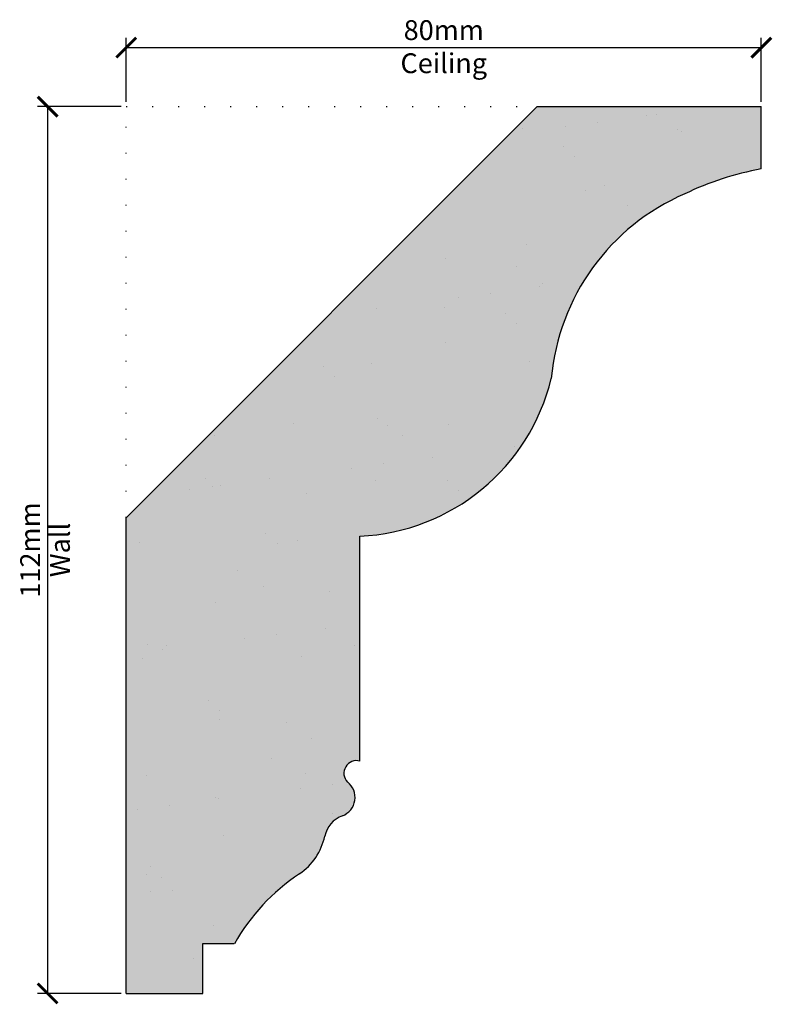
# Model space of a CAD drawing. Units: millimetres. Extents: x 2944 to 3039, y 5869 to 5993.
import ezdxf

# ---------------------------------------------------------------- set-up
doc = ezdxf.new("R2010")
doc.units = ezdxf.units.MM
doc.linetypes.add('DOT', pattern=[6.35, 0, -6.35])
doc.linetypes.add('HIDDEN', pattern=[9.525, 6.35, -3.175])
for name, color, linetype in [('Dim', 7, 'Continuous'), ('dot', 7, 'DOT'), ('hatch solid', 254, 'HIDDEN')]:
    doc.layers.add(name, color=color, linetype=linetype)
doc.styles.add('025 text', font='romand.shx', dxfattribs={"height": 2.5})
doc.dimstyles.new('1-1 Ceiling', dxfattribs={"dimtxt": 2.5, "dimasz": 2.5, "dimexe": 1.25, "dimexo": 0.625, "dimtad": 1, "dimdec": 0, "dimtxsty": '025 text', "dimblk": 'ARCHTICK', "dimcen": 2.5, "dimclrd": 256, "dimclre": 256, "dimadec": 0, "dimazin": 0, "dimtfac": 1, "dimtdec": 0, "dimtmove": 0, "dimatfit": 3, "dimldrblk": 'ARCHTICK', "dimfxl": 1, "dimarcsym": 0})
doc.dimstyles.new('1-1 Wall', dxfattribs={"dimtxt": 2.5, "dimasz": 2.5, "dimexe": 1.25, "dimexo": 0.625, "dimtad": 1, "dimdec": 0, "dimtxsty": '025 text', "dimblk": 'ARCHTICK', "dimcen": 2.5, "dimclrd": 256, "dimclre": 256, "dimadec": 0, "dimazin": 0, "dimtfac": 1, "dimtdec": 0, "dimtmove": 0, "dimatfit": 3, "dimldrblk": 'ARCHTICK', "dimfxl": 1, "dimarcsym": 0})

# ---------------------------------------------------------------- blocks, each defined once
blk = doc.blocks.new('_ArchTick')
at = {"color": 0, "linetype": 'ByBlock', "const_width": 0.15}
blk.add_lwpolyline([(-0.5, -0.5), (0.5, 0.5)], dxfattribs=at)
blk = doc.blocks.new('*D1')
at = {"layer": 'Defpoints', "color": 0, "transparency": 16777216}
for p in [(3037.17, 5989.94), (2957.17, 5982.51), (3037.17, 5982.51)]:
    blk.add_point(p, dxfattribs=at)
at = {"layer": 'Dim', "lineweight": -2, "transparency": 16777216}
for p, q in [((2957.17, 5983.13), (2957.17, 5991.19)), ((3037.17, 5983.13), (3037.17, 5991.19)), ((2957.17, 5989.94), (3037.17, 5989.94))]:
    blk.add_line(p, q, dxfattribs=at)
at = {"layer": 'Dim', "lineweight": -2, "transparency": 16777216, "xscale": 2.5, "yscale": 2.5, "zscale": 2.5, "rotation": 180}
blk.add_blockref('_ArchTick', (2957.17, 5989.94), dxfattribs=at)
at = {"layer": 'Dim', "lineweight": -2, "transparency": 16777216, "xscale": 2.5, "yscale": 2.5, "zscale": 2.5}
blk.add_blockref('_ArchTick', (3037.17, 5989.94), dxfattribs=at)
at = {"layer": 'Dim', "color": 0, "transparency": 16777216, "char_height": 2.5, "attachment_point": 5, "style": '025 text'}
for s, insert in [('80mm', (2997.17, 5991.82)), ('Ceiling', (2997.17, 5987.65))]:
    blk.add_mtext(s, dxfattribs=dict(at, insert=insert))
blk = doc.blocks.new('*D2')
at = {"layer": 'Defpoints', "color": 0, "transparency": 16777216}
for p in [(2957.17, 5982.51), (2947.26, 5870.87), (2957.17, 5870.87)]:
    blk.add_point(p, dxfattribs=at)
at = {"layer": 'Dim', "lineweight": -2, "transparency": 16777216}
for p, q in [((2956.55, 5982.51), (2946.01, 5982.51)), ((2947.26, 5982.51), (2947.26, 5870.87)), ((2956.55, 5870.87), (2946.01, 5870.87))]:
    blk.add_line(p, q, dxfattribs=at)
at = {"layer": 'Dim', "lineweight": -2, "transparency": 16777216, "xscale": 2.5, "yscale": 2.5, "zscale": 2.5}
for p, rotation in [((2947.26, 5982.51), 90), ((2947.26, 5870.87), 270)]:
    blk.add_blockref('_ArchTick', p, dxfattribs=dict(at, rotation=rotation))
at = {"layer": 'Dim', "color": 0, "transparency": 16777216, "char_height": 2.5, "attachment_point": 5, "rotation": 90, "style": '025 text'}
for s, insert in [('112mm', (2945.39, 5926.69)), ('Wall', (2949.14, 5926.69))]:
    blk.add_mtext(s, dxfattribs=dict(at, insert=insert))

msp = doc.modelspace()

# ---------------------------------------------------------------- hatches: boundary and pattern name
h = msp.add_hatch()
h.set_pattern_fill('AR-SAND', color=256, scale=0.3)
h.paths.add_polyline_path([(3010.71, 5948.29, -0.275271), (3027.54, 5971.54, -0.0658), (3037.17, 5974.68), (3037.17, 5982.51), (3008.92, 5982.51), (2957.17, 5930.76), (2957.17, 5870.87), (2966.81, 5870.87), (2966.81, 5877.13), (2970.78, 5877.13, -0.117163), (2978.97, 5885.92, 0.196987), (2982.17, 5890.66, -0.259372), (2984.39, 5893.22, 0.593021), (2985.03, 5897.48, -0.763852), (2986.6, 5900.11), (2986.6, 5928.43, 0.333206)])
at = {"layer": 'hatch solid'}
h = msp.add_hatch(color=256, dxfattribs=at)
h.dxf.hatch_style = 1
h.set_gradient(color1=(214, 214, 214), rotation=4, centered=1, tint=1, name='SPHERICAL')
h.paths.add_polyline_path([(2986.6, 5928.43, 0.333206), (3010.71, 5948.29, -0.275271), (3027.54, 5971.54, -0.0658), (3037.17, 5974.68), (3037.17, 5982.51), (3008.92, 5982.51), (2957.17, 5930.76), (2957.17, 5870.87), (2966.81, 5870.87), (2966.81, 5877.13), (2970.78, 5877.13, -0.117163), (2978.97, 5885.92, 0.196987), (2982.17, 5890.66, -0.259372), (2984.39, 5893.22, 0.593021), (2985.03, 5897.48, -0.763852), (2986.6, 5900.11)])

# ---------------------------------------------------------------- linework, layer by layer
for p, q in [((3008.92, 5982.51), (2957.17, 5930.76)), ((3008.92, 5982.51), (3037.17, 5982.51)), ((3037.17, 5974.68), (3037.17, 5982.51)), ((2957.17, 5870.87), (2957.17, 5930.76)), ((2986.6, 5900.11), (2986.6, 5928.43)), ((2966.81, 5870.87), (2966.81, 5877.13)), ((2966.81, 5877.13), (2970.78, 5877.13)), ((2957.17, 5870.87), (2966.81, 5870.87))]:
    msp.add_line(p, q)
for centre, radius, start, end in [((3044.23, 5936.64), 38.68, 100.5129, 115.5715), ((3038.63, 5945.79), 28.03, 113.3168, 174.8796), ((2985.41, 5954.44), 26.04, 272.6287, 346.3422), ((2986.18, 5898.58), 1.59, 74.3413, 223.8392), ((2983.55, 5895.53), 2.45, 290.0871, 52.7624), ((2985.59, 5889.95), 3.49, 110.0871, 168.2492), ((2974.79, 5892.2), 7.54, 303.6738, 348.2492), ((2993.38, 5864.29), 25.98, 123.6738, 150.4036)]:
    msp.add_arc(centre, radius, start, end)
at = {"layer": 'dot', "ltscale": 0.5}
for p, q in [((2957.17, 5982.51), (3008.92, 5982.51)), ((2957.17, 5930.76), (2957.17, 5982.51))]:
    msp.add_line(p, q, dxfattribs=at)

# ---------------------------------------------------------------- dimensions: what is measured, and where the dimension line sits
at = {"layer": 'Dim'}
dim = msp.add_linear_dim(base=(3037.17, 5989.94), p1=(2957.17, 5982.51), p2=(3037.17, 5982.51), dimstyle='1-1 Ceiling', override={"dimpost": 'mm\\XCeiling'}, dxfattribs=at)
dim.commit()
dim.dimension.update_dxf_attribs({"geometry": '*D1', "text_midpoint": (2997.17, 5989.94)})
dim = msp.add_linear_dim(base=(2947.26, 5870.87), p1=(2957.17, 5982.51), p2=(2957.17, 5870.87), angle=90, dimstyle='1-1 Wall', override={"dimpost": 'mm\\XWall'}, dxfattribs=at)
dim.commit()
dim.dimension.update_dxf_attribs({"geometry": '*D2', "text_midpoint": (2947.26, 5926.69)})

doc.saveas('drawing.dxf')
